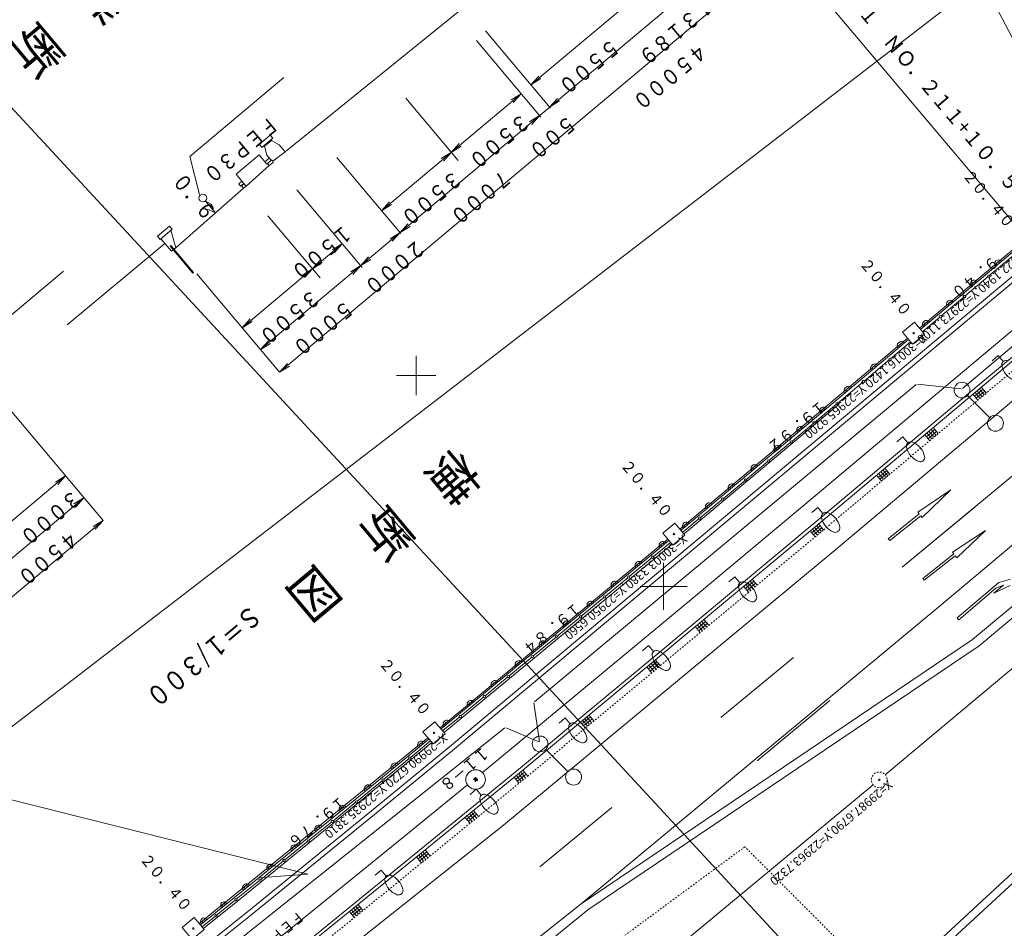
# Model space of a CAD drawing. Units: metres. Extents: x 22597 to 22896, y 30289 to 30582.
# Drawn here: x 22725 to 22787, y 30415 to 30473 of the extents above; entities that cross this region are included whole.
import ezdxf
from ezdxf.enums import TextEntityAlignment as Align

# ---------------------------------------------------------------- set-up
doc = ezdxf.new("R2010")
doc.units = ezdxf.units.M
doc.header["$MEASUREMENT"] = 0
doc.linetypes.add('CENTER', pattern=[0.017, 0.014, -0.001, 0.001, -0.001])
doc.linetypes.add('JWW_DASHED3', pattern=[0.004, 0.003, -0.001])
for name, color, linetype, lineweight in [('その他', 136, 'Continuous', 5), ('横断図', 4, 'Continuous', 5), ('縦断図', 62, 'Continuous', 5), ('道路平面図', 7, 'Continuous', 5)]:
    doc.layers.add(name, color=color, linetype=linetype, lineweight=lineweight)
doc.styles.add('YOKO_GOTHIC', font='MS Gothic.ttf')

# ---------------------------------------------------------------- blocks, each defined once
blk = doc.blocks.new('CLAIR_GROUP3')
at = {"color": 0, "linetype": 'CENTER', "lineweight": 9}
blk.add_circle((2429.292, 1388.258), 5, dxfattribs=at)
at = {"color": 0, "lineweight": 9}
blk.add_circle((2429.292, 1388.258), 0.5, dxfattribs=at)
blk = doc.blocks.new('CLAIR_GROUP23')
at = {"color": 0, "lineweight": 9}
for p, q in [((2451.788, 1679.933), (2444.128, 1673.505)), ((2458.216, 1672.272), (2451.788, 1679.933)), ((2444.128, 1673.505), (2450.555, 1665.844)), ((2450.555, 1665.844), (2458.216, 1672.272))]:
    blk.add_line(p, q, dxfattribs=at)
blk.add_circle((2451.172, 1672.888), 0.5, dxfattribs=at)
blk = doc.blocks.new('CLAIR_GROUP24')
at = {"color": 0, "lineweight": 9}
for p, q in [((2299.148, 1551.893), (2291.487, 1545.465)), ((2305.576, 1544.232), (2299.148, 1551.893)), ((2291.487, 1545.465), (2297.915, 1537.804)), ((2297.915, 1537.804), (2305.576, 1544.232))]:
    blk.add_line(p, q, dxfattribs=at)
blk.add_circle((2298.531, 1544.848), 0.5, dxfattribs=at)
blk = doc.blocks.new('CLAIR_GROUP25')
at = {"color": 0, "lineweight": 9}
for p, q in [((2146.397, 1425.232), (2138.737, 1418.804)), ((2152.825, 1417.572), (2146.397, 1425.232)), ((2138.737, 1418.804), (2145.165, 1411.144)), ((2145.165, 1411.144), (2152.825, 1417.572))]:
    blk.add_line(p, q, dxfattribs=at)
blk.add_circle((2145.781, 1418.188), 0.5, dxfattribs=at)
blk = doc.blocks.new('CLAIR_GROUP26')
at = {"color": 0, "lineweight": 9}
for p, q in [((1993.057, 1300.562), (1985.397, 1294.134)), ((1999.485, 1292.902), (1993.057, 1300.562)), ((1985.397, 1294.134), (1991.825, 1286.474)), ((1991.825, 1286.474), (1999.485, 1292.902))]:
    blk.add_line(p, q, dxfattribs=at)
blk.add_circle((1992.441, 1293.518), 0.5, dxfattribs=at)

msp = doc.modelspace()

# ---------------------------------------------------------------- linework, layer by layer
at = {"layer": 'その他'}
for p, q in [((22813.671, 30422.012), (22781.925, 30483.117)), ((22752.876, 30436.085), (22715.885, 30476.07)), ((22784.077, 30402.358), (22752.876, 30436.085)), ((22743.086, 30418.233), (22718.913, 30424.298)), ((22743.086, 30418.233), (22739.932, 30417.993))]:
    msp.add_line(p, q, dxfattribs=at)
at = {"layer": '横断図'}
for p, q in [((22795.988, 30500.979), (22757.301, 30468.517)), ((22797.179, 30499.559), (22740.083, 30451.65)), ((22798.393, 30498.113), (22741.297, 30450.204)), ((22753.103, 30473.504), (22741.655, 30464.25)), ((22754.409, 30471.964), (22758.543, 30467.037)), ((22753.835, 30471.346), (22757.939, 30466.455)), ((22741.576, 30468.988), (22735.586, 30463.962)), ((22757.301, 30468.517), (22757.803, 30469.074)), ((22757.301, 30468.517), (22757.937, 30468.914)), ((22756.681, 30467.955), (22747.796, 30460.5)), ((22749.327, 30467.673), (22752.661, 30463.7)), ((22756.681, 30467.955), (22756.045, 30467.558)), ((22756.681, 30467.955), (22756.045, 30467.558)), ((22756.681, 30467.955), (22756.179, 30467.398)), ((22756.681, 30467.955), (22756.179, 30467.398)), ((22758.492, 30467.097), (22758.994, 30467.655)), ((22758.492, 30467.097), (22759.128, 30467.495)), ((22757.851, 30466.56), (22757.215, 30466.162)), ((22757.851, 30466.56), (22757.215, 30466.162)), ((22757.851, 30466.56), (22757.35, 30466.002)), ((22757.851, 30466.56), (22757.35, 30466.002)), ((22740.008, 30464.729), (22740.698, 30465.308)), ((22740.861, 30465.113), (22740.172, 30464.534)), ((22740.339, 30464.605), (22740.772, 30464.968)), ((22740.698, 30465.308), (22740.861, 30465.113)), ((22740.773, 30464.967), (22740.738, 30465.009)), ((22741.274, 30464.703), (22740.773, 30464.967)), ((22740.172, 30464.534), (22740.008, 30464.729)), ((22740.339, 30464.604), (22740.305, 30464.646)), ((22740.485, 30464.04), (22740.339, 30464.604)), ((22741.274, 30464.703), (22741.655, 30464.25)), ((22752.226, 30464.218), (22752.728, 30464.775)), ((22752.226, 30464.218), (22752.862, 30464.615)), ((22735.586, 30463.962), (22736.198, 30461.524)), ((22738.525, 30462.827), (22739.991, 30464.057)), ((22740.358, 30463.62), (22739.991, 30464.057)), ((22740.358, 30463.62), (22740.64, 30463.856)), ((22740.48, 30463.475), (22740.79, 30463.734)), ((22740.485, 30464.04), (22740.761, 30463.711)), ((22740.856, 30463.656), (22740.79, 30463.734)), ((22741.655, 30464.25), (22740.856, 30463.656)), ((22740.856, 30463.656), (22740.877, 30463.576)), ((22744.951, 30463.891), (22749.024, 30459.038)), ((22752.226, 30464.218), (22751.59, 30463.82)), ((22752.226, 30464.218), (22751.59, 30463.82)), ((22752.226, 30464.218), (22751.725, 30463.66)), ((22752.226, 30464.218), (22751.725, 30463.66)), ((22740.641, 30463.377), (22739.165, 30462.064)), ((22740.48, 30463.475), (22740.358, 30463.62)), ((22740.527, 30463.514), (22740.641, 30463.377)), ((22740.641, 30463.377), (22740.877, 30463.576)), ((22738.898, 30462.382), (22738.525, 30462.827)), ((22739.004, 30461.929), (22734.683, 30458.143)), ((22738.695, 30462.212), (22738.898, 30462.382)), ((22738.814, 30462.071), (22738.695, 30462.212)), ((22739.016, 30462.241), (22738.814, 30462.071)), ((22739.004, 30461.929), (22738.856, 30462.106)), ((22739.035, 30462.218), (22738.874, 30462.083)), ((22738.898, 30462.382), (22739.016, 30462.241)), ((22739.165, 30462.064), (22739.004, 30461.929)), ((22739.016, 30462.241), (22739.165, 30462.064)), ((22742.403, 30461.836), (22746.557, 30456.886)), ((22736.57, 30461.117), (22737.208, 30460.356)), ((22736.579, 30461.109), (22736.987, 30460.901)), ((22737.221, 30460.364), (22736.769, 30460.585)), ((22747.796, 30460.5), (22748.298, 30461.058)), ((22747.796, 30460.5), (22748.432, 30460.898)), ((22740.557, 30460.163), (22743.871, 30456.214)), ((22734.29, 30459.515), (22733.519, 30458.868)), ((22733.684, 30458.672), (22734.455, 30459.318)), ((22734.455, 30459.318), (22734.29, 30459.515)), ((22748.967, 30459.105), (22749.469, 30459.662)), ((22748.967, 30459.105), (22749.469, 30459.662)), ((22748.967, 30459.105), (22749.603, 30459.502)), ((22748.967, 30459.105), (22749.603, 30459.502)), ((22733.519, 30458.868), (22733.684, 30458.672)), ((22733.734, 30458.713), (22734.407, 30457.911)), ((22734.373, 30459.25), (22734.683, 30458.143)), ((22748.967, 30459.105), (22748.331, 30458.707)), ((22748.967, 30459.105), (22748.331, 30458.707)), ((22748.967, 30459.105), (22748.465, 30458.548)), ((22748.967, 30459.105), (22748.465, 30458.548)), ((22733.979, 30458.417), (22727.774, 30453.224)), ((22734.364, 30458.287), (22734.319, 30458.25)), ((22734.319, 30458.25), (22735.766, 30456.525)), ((22735.811, 30456.562), (22734.364, 30458.287)), ((22734.407, 30457.911), (22734.683, 30458.143)), ((22745.289, 30458.396), (22738.912, 30453.046)), ((22745.289, 30458.396), (22744.653, 30457.999)), ((22745.289, 30458.396), (22744.787, 30457.839)), ((22746.46, 30457.001), (22746.962, 30457.558)), ((22746.46, 30457.001), (22747.096, 30457.398)), ((22743.382, 30456.797), (22742.746, 30456.399)), ((22743.382, 30456.797), (22742.746, 30456.399)), ((22743.382, 30456.797), (22742.88, 30456.239)), ((22743.382, 30456.797), (22742.88, 30456.239)), ((22743.382, 30456.797), (22743.884, 30457.354)), ((22743.382, 30456.797), (22744.018, 30457.194)), ((22746.46, 30457.001), (22745.824, 30456.603)), ((22746.46, 30457.001), (22745.958, 30456.444)), ((22721.592, 30451.67), (22727.545, 30456.651)), ((22735.766, 30456.525), (22735.811, 30456.562)), ((22736.026, 30456.485), (22741.297, 30450.204)), ((22738.912, 30453.046), (22739.414, 30453.603)), ((22738.912, 30453.046), (22739.548, 30453.443)), ((22740.083, 30451.65), (22740.585, 30452.208)), ((22740.083, 30451.65), (22740.719, 30452.048)), ((22741.297, 30450.204), (22741.799, 30450.761)), ((22741.297, 30450.204), (22741.933, 30450.601)), ((22724.134, 30447.82), (22730.052, 30440.768)), ((22727.667, 30443.61), (22721.938, 30438.803)), ((22727.667, 30443.61), (22727.031, 30443.212)), ((22727.667, 30443.61), (22727.031, 30443.212)), ((22727.667, 30443.61), (22727.165, 30443.052)), ((22727.667, 30443.61), (22727.165, 30443.052)), ((22728.838, 30442.214), (22671.71, 30394.279)), ((22728.838, 30442.214), (22728.202, 30441.817)), ((22728.838, 30442.214), (22728.202, 30441.817)), ((22728.838, 30442.214), (22728.336, 30441.657)), ((22728.838, 30442.214), (22728.336, 30441.657)), ((22730.052, 30440.768), (22672.924, 30392.832)), ((22730.052, 30440.768), (22729.416, 30440.37)), ((22730.052, 30440.768), (22729.416, 30440.37)), ((22730.052, 30440.768), (22729.55, 30440.21)), ((22730.052, 30440.768), (22729.55, 30440.21))]:
    msp.add_line(p, q, dxfattribs=at)
msp.add_circle((22736.41, 30461.307), 0.248, dxfattribs=at)
at = {"layer": '道路平面図'}
for p, q in [((22797.595, 30484.1), (22664.109, 30381.329)), ((22784.777, 30449.178), (22806.964, 30467.831)), ((22798.647, 30459.907), (22775.626, 30440.555)), ((22792.129, 30459.801), (22752.115, 30426.338)), ((22752.306, 30426.107), (22792.32, 30459.57)), ((22788.853, 30458.748), (22782.052, 30453.021)), ((22788.746, 30458.522), (22782.125, 30452.951)), ((22780.949, 30437.778), (22805.28, 30458.007)), ((22787.944, 30457.586), (22786.471, 30456.346)), ((22798.374, 30457.155), (22776.466, 30438.696)), ((22786.413, 30456.298), (22784.94, 30455.058)), ((22794.27, 30456.494), (22785.824, 30449.395)), ((22784.882, 30455.01), (22783.409, 30453.77)), ((22783.351, 30453.721), (22782.267, 30452.809)), ((22788.596, 30453.419), (22781.868, 30447.764)), ((22781.287, 30452.378), (22766.789, 30440.216)), ((22808.291, 30452.415), (22785.425, 30433.167)), ((22781.352, 30452.3), (22776.66, 30448.342)), ((22781.481, 30452.147), (22780.196, 30451.063)), ((22808.717, 30452.024), (22785.851, 30432.776)), ((22787.054, 30451.267), (22786.673, 30450.943)), ((22787.378, 30450.886), (22787.054, 30451.267)), ((22780.133, 30451.01), (22778.512, 30449.643)), ((22801.104, 30450.287), (22783.275, 30435.25)), ((22757.525, 30429.214), (22781.836, 30449.415)), ((22785.824, 30449.395), (22775.476, 30440.699)), ((22778.449, 30449.59), (22776.828, 30448.223)), ((22781.925, 30449.442), (22784.689, 30449.151)), ((22785.983, 30449.258), (22786.306, 30448.876)), ((22785.109, 30448.717), (22786.523, 30447.312)), ((22785.771, 30448.424), (22785.448, 30448.806)), ((22786.091, 30449.131), (22785.556, 30448.679)), ((22785.905, 30448.537), (22785.582, 30448.919)), ((22786.198, 30449.003), (22785.663, 30448.551)), ((22786.038, 30448.65), (22785.716, 30449.032)), ((22786.172, 30448.763), (22785.849, 30449.145)), ((22776.66, 30448.342), (22766.871, 30440.137)), ((22776.853, 30448.112), (22767.084, 30439.924)), ((22776.77, 30448.174), (22775.366, 30447.004)), ((22776.863, 30448.126), (22776.797, 30448.196)), ((22781.868, 30447.764), (22774.616, 30441.671)), ((22775.311, 30446.959), (22773.908, 30445.79)), ((22782.7, 30445.841), (22782.376, 30446.224)), ((22783.023, 30446.552), (22782.484, 30446.096)), ((22782.835, 30445.955), (22782.511, 30446.338)), ((22783.131, 30446.425), (22782.592, 30445.969)), ((22782.969, 30446.069), (22782.645, 30446.452)), ((22783.104, 30446.183), (22782.78, 30446.566)), ((22782.915, 30446.68), (22783.239, 30446.297)), ((22773.853, 30445.744), (22772.449, 30444.575)), ((22780.983, 30446.09), (22780.602, 30445.766)), ((22781.307, 30445.709), (22780.983, 30446.09)), ((22772.395, 30444.529), (22770.991, 30443.36)), ((22774.361, 30405.078), (22816.866, 30444.319)), ((22774, 30405.397), (22815.671, 30443.974)), ((22779.626, 30443.271), (22779.311, 30443.653)), ((22779.964, 30443.952), (22779.429, 30443.51)), ((22779.76, 30443.382), (22779.444, 30443.764)), ((22780.062, 30443.832), (22779.527, 30443.39)), ((22779.893, 30443.492), (22779.576, 30443.876)), ((22780.027, 30443.603), (22779.709, 30443.987)), ((22779.842, 30444.099), (22780.159, 30443.715)), ((22770.937, 30443.315), (22769.533, 30442.145)), ((22781.938, 30441.292), (22784.049, 30442.713)), ((22781.938, 30441.292), (22784.049, 30442.713)), ((22784.049, 30442.713), (22782.225, 30440.945)), ((22784.049, 30442.713), (22782.225, 30440.945)), ((22769.478, 30442.1), (22768.075, 30440.931)), ((22774.616, 30441.671), (22767.256, 30435.508)), ((22775.574, 30441.594), (22775.193, 30441.27)), ((22775.898, 30441.213), (22775.574, 30441.594)), ((22782.028, 30441.183), (22780.055, 30439.594)), ((22782.028, 30441.183), (22780.055, 30439.594)), ((22785.572, 30441.603), (22780.949, 30437.778)), ((22785.572, 30441.603), (22780.949, 30437.778)), ((22782.028, 30441.183), (22781.938, 30441.292)), ((22782.028, 30441.183), (22781.938, 30441.292)), ((22775.626, 30440.555), (22756.777, 30424.857)), ((22775.476, 30440.699), (22765.055, 30432.014)), ((22768.02, 30440.885), (22766.985, 30440.023)), ((22775.618, 30440.549), (22775.942, 30440.168)), ((22780.15, 30439.477), (22782.123, 30441.067)), ((22780.15, 30439.477), (22782.123, 30441.067)), ((22782.225, 30440.945), (22782.123, 30441.067)), ((22782.225, 30440.945), (22782.123, 30441.067)), ((22775.41, 30439.724), (22775.09, 30440.1)), ((22775.723, 30440.426), (22775.195, 30439.977)), ((22775.543, 30439.835), (22775.222, 30440.212)), ((22775.827, 30440.303), (22775.299, 30439.854)), ((22775.676, 30439.946), (22775.354, 30440.324)), ((22775.809, 30440.057), (22775.486, 30440.436)), ((22784.145, 30438.737), (22786.259, 30440.121)), ((22784.145, 30438.737), (22786.259, 30440.121)), ((22786.259, 30440.121), (22784.426, 30438.388)), ((22786.259, 30440.121), (22784.426, 30438.388)), ((22766.021, 30439.576), (22751.516, 30427.548)), ((22766.093, 30439.49), (22751.588, 30427.479)), ((22766.286, 30439.26), (22751.801, 30427.265)), ((22766.196, 30439.368), (22765.086, 30438.449)), ((22780.15, 30439.477), (22780.055, 30439.594)), ((22780.15, 30439.477), (22780.055, 30439.594)), ((22776.466, 30438.696), (22755.561, 30421.339)), ((22784.233, 30438.628), (22782.255, 30437.074)), ((22784.233, 30438.628), (22782.255, 30437.074)), ((22784.233, 30438.628), (22784.145, 30438.737)), ((22784.233, 30438.628), (22784.145, 30438.737)), ((22765.028, 30438.401), (22763.554, 30437.181)), ((22765.75, 30435.057), (22765.75, 30438.057)), ((22782.347, 30436.957), (22784.326, 30438.511)), ((22782.347, 30436.957), (22784.326, 30438.511)), ((22784.426, 30438.388), (22784.326, 30438.511)), ((22784.426, 30438.388), (22784.326, 30438.511)), ((22763.496, 30437.133), (22762.021, 30435.913)), ((22770.286, 30437.17), (22769.905, 30436.846)), ((22770.61, 30436.789), (22770.286, 30437.17)), ((22771.5, 30436.893), (22770.962, 30436.429)), ((22771.607, 30436.769), (22771.069, 30436.305)), ((22771.114, 30436.797), (22771.444, 30436.414)), ((22771.25, 30436.911), (22771.579, 30436.53)), ((22771.713, 30436.646), (22771.387, 30437.024)), ((22779.865, 30424.557), (22794.422, 30436.769)), ((22782.347, 30436.957), (22782.255, 30437.074)), ((22782.347, 30436.957), (22782.255, 30437.074)), ((22787.108, 30436.8), (22784.447, 30434.549)), ((22787.847, 30437.032), (22787.108, 30436.8)), ((22764.25, 30436.557), (22767.25, 30436.557)), ((22770.841, 30436.57), (22771.175, 30436.182)), ((22770.977, 30436.683), (22771.31, 30436.298)), ((22784.544, 30434.435), (22786.915, 30436.44)), ((22787.389, 30436.644), (22786.778, 30436.128)), ((22786.778, 30436.128), (22787.812, 30436.609)), ((22786.915, 30436.44), (22787.389, 30436.644)), ((22767.256, 30435.508), (22755.685, 30425.905)), ((22761.964, 30435.865), (22760.489, 30434.645)), ((22783.275, 30435.25), (22760.499, 30416.34)), ((22760.432, 30434.597), (22758.957, 30433.377)), ((22768.428, 30434.32), (22767.889, 30433.859)), ((22768.532, 30434.198), (22767.992, 30433.737)), ((22768.36, 30433.853), (22768.035, 30434.234)), ((22768.497, 30433.967), (22768.172, 30434.347)), ((22768.308, 30434.461), (22768.633, 30434.08)), ((22784.447, 30434.549), (22784.495, 30434.492)), ((22784.495, 30434.492), (22784.544, 30434.435)), ((22768.087, 30433.626), (22767.763, 30434.006)), ((22768.224, 30433.74), (22767.899, 30434.12)), ((22758.9, 30433.329), (22757.425, 30432.109)), ((22785.425, 30433.167), (22760.499, 30416.34)), ((22785.851, 30432.776), (22760.925, 30415.949)), ((22764.791, 30432.789), (22764.41, 30432.465)), ((22765.115, 30432.408), (22764.791, 30432.789)), ((22757.367, 30432.061), (22755.893, 30430.841)), ((22765.055, 30432.014), (22760.858, 30428.531)), ((22765.329, 30431.754), (22764.783, 30431.299)), ((22765.407, 30431.382), (22765.085, 30431.769)), ((22765.221, 30431.883), (22765.544, 30431.496)), ((22774.015, 30432.04), (22769.393, 30428.215)), ((22764.998, 30431.041), (22764.675, 30431.428)), ((22765.134, 30431.155), (22764.812, 30431.542)), ((22765.436, 30431.625), (22764.89, 30431.17)), ((22765.271, 30431.269), (22764.948, 30431.656)), ((22755.835, 30430.793), (22754.361, 30429.573)), ((22754.303, 30429.525), (22752.828, 30428.305)), ((22776.33, 30429.281), (22771.708, 30425.456)), ((22757.843, 30426.687), (22757.494, 30429.133)), ((22752.771, 30428.257), (22751.698, 30427.369)), ((22760.858, 30428.531), (22756.631, 30425.005)), ((22759.472, 30428.179), (22759.091, 30427.855)), ((22759.796, 30427.798), (22759.472, 30428.179)), ((22760.762, 30427.539), (22760.446, 30427.921)), ((22761.091, 30428.241), (22760.551, 30427.794)), ((22760.897, 30427.651), (22760.581, 30428.033)), ((22761.197, 30428.113), (22760.657, 30427.666)), ((22761.032, 30427.762), (22760.716, 30428.144)), ((22761.167, 30427.874), (22760.851, 30428.256)), ((22760.986, 30428.368), (22761.302, 30427.986)), ((22730.565, 30407.556), (22755.63, 30427.539)), ((22755.715, 30427.55), (22757.804, 30426.657)), ((22750.743, 30426.914), (22736.185, 30415.077)), ((22750.808, 30426.836), (22746.097, 30422.971)), ((22750.908, 30426.717), (22749.606, 30425.644)), ((22751.001, 30426.606), (22746.287, 30422.739)), ((22752.115, 30426.338), (22746.913, 30422.061)), ((22747.103, 30421.829), (22752.306, 30426.107)), ((22758.244, 30426.174), (22759.658, 30424.769)), ((22749.543, 30425.592), (22747.913, 30424.25)), ((22755.685, 30425.905), (22754.217, 30424.702)), ((22756.631, 30425.005), (22750.424, 30419.921)), ((22756.777, 30424.857), (22750.555, 30419.761)), ((22756.783, 30424.862), (22757.095, 30424.478)), ((22747.849, 30424.198), (22746.22, 30422.855)), ((22756.54, 30424.028), (22756.228, 30424.412)), ((22756.887, 30424.734), (22756.332, 30424.284)), ((22756.679, 30424.14), (22756.367, 30424.525)), ((22756.991, 30424.606), (22756.436, 30424.156)), ((22756.817, 30424.253), (22756.506, 30424.637)), ((22756.956, 30424.365), (22756.645, 30424.75)), ((22753.255, 30423.914), (22749.565, 30420.892)), ((22753.817, 30423.632), (22753.438, 30423.31)), ((22754.143, 30423.253), (22753.82, 30423.632)), ((22764.471, 30411.789), (22779.097, 30423.917)), ((22746.097, 30422.971), (22738.42, 30416.739)), ((22746.287, 30422.739), (22738.608, 30416.506)), ((22746.159, 30422.806), (22744.682, 30421.608)), ((22753.644, 30422.287), (22753.965, 30421.908)), ((22757.873, 30418.682), (22762.459, 30422.477)), ((22739.256, 30415.827), (22746.913, 30422.061)), ((22739.444, 30415.593), (22747.103, 30421.829)), ((22753.431, 30421.471), (22753.117, 30421.842)), ((22753.745, 30422.168), (22753.218, 30421.723)), ((22753.565, 30421.58), (22753.249, 30421.954)), ((22753.846, 30422.048), (22753.319, 30421.603)), ((22753.698, 30421.689), (22753.381, 30422.065)), ((22753.831, 30421.798), (22753.512, 30422.176)), ((22755.561, 30421.339), (22713.625, 30388.124)), ((22744.624, 30421.561), (22743.146, 30420.363)), ((22749.565, 30420.892), (22737.896, 30411.441)), ((22743.089, 30420.317), (22741.611, 30419.119)), ((22750.424, 30419.921), (22746.148, 30416.435)), ((22750.561, 30419.766), (22750.878, 30419.379)), ((22750.555, 30419.761), (22741.994, 30412.801)), ((22750.334, 30418.934), (22750.017, 30419.32)), ((22750.663, 30419.642), (22750.119, 30419.196)), ((22750.47, 30419.045), (22750.153, 30419.431)), ((22750.764, 30419.518), (22750.22, 30419.072)), ((22750.606, 30419.156), (22750.289, 30419.543)), ((22750.742, 30419.268), (22750.425, 30419.654)), ((22741.554, 30419.072), (22740.076, 30417.874)), ((22747.762, 30418.486), (22747.381, 30418.162)), ((22748.086, 30418.105), (22747.762, 30418.486)), ((22740.018, 30417.827), (22738.541, 30416.629)), ((22738.42, 30416.739), (22736.263, 30415.003)), ((22760.499, 30416.34), (22717.457, 30382.253)), ((22738.608, 30416.506), (22736.477, 30414.789)), ((22738.488, 30416.587), (22737.266, 30415.597)), ((22746.148, 30416.435), (22741.871, 30412.967)), ((22746.392, 30416.159), (22745.844, 30415.72)), ((22746.494, 30416.032), (22745.946, 30415.593)), ((22746.321, 30415.686), (22746.017, 30416.065)), ((22746.458, 30415.796), (22746.154, 30416.175)), ((22746.291, 30416.285), (22746.595, 30415.906)), ((22731.529, 30409.663), (22739.256, 30415.827)), ((22731.715, 30409.428), (22739.444, 30415.593)), ((22737.218, 30415.558), (22736.384, 30414.882)), ((22746.047, 30415.467), (22745.743, 30415.846)), ((22746.184, 30415.577), (22745.88, 30415.956)), ((22750.394, 30407.36), (22760.925, 30415.949))]:
    msp.add_line(p, q, dxfattribs=at)
at = {"layer": '道路平面図', "linetype": 'Continuous', "lineweight": 5}
msp.add_line((22801.674, 30443.527), (22774.002, 30476.379), dxfattribs=at)
at = {"layer": '道路平面図', "linetype": 'JWW_DASHED3'}
for p, q in [((22775.947, 30440.172), (22808.3, 30467.386)), ((22757.095, 30424.471), (22775.947, 30440.172)), ((22750.871, 30419.374), (22757.095, 30424.471)), ((22770.926, 30419.968), (22751.838, 30405.885)), ((22778.59, 30412.276), (22770.926, 30419.968)), ((22742.314, 30412.417), (22750.871, 30419.374))]:
    msp.add_line(p, q, dxfattribs=at)
at = {"layer": '道路平面図', "lineweight": 9}
for p, q in [((22750, 30448.75), (22750, 30451.25)), ((22748.75, 30450), (22751.25, 30450))]:
    msp.add_line(p, q, dxfattribs=at)
at = {"layer": '道路平面図'}
for centre, radius in [((22786.442, 30456.322), 0.076), ((22784.911, 30455.034), 0.076), ((22783.38, 30453.745), 0.076), ((22780.165, 30451.037), 0.076), ((22778.481, 30449.617), 0.076), ((22784.752, 30449.071), 0.5), ((22776.797, 30448.196), 0.076), ((22786.881, 30446.957), 0.512), ((22786.881, 30446.957), 0.512), ((22786.881, 30446.957), 0.511), ((22775.339, 30446.982), 0.076), ((22773.88, 30445.767), 0.076), ((22772.422, 30444.552), 0.076), ((22770.964, 30443.337), 0.076), ((22769.506, 30442.123), 0.076), ((22768.047, 30440.908), 0.076), ((22765.057, 30438.425), 0.076), ((22763.525, 30437.157), 0.076), ((22761.993, 30435.889), 0.076), ((22760.46, 30434.621), 0.076), ((22758.928, 30433.353), 0.076), ((22757.396, 30432.085), 0.076), ((22755.864, 30430.817), 0.076), ((22754.332, 30429.549), 0.076), ((22752.8, 30428.281), 0.076), ((22757.888, 30426.528), 0.5), ((22749.574, 30425.618), 0.076), ((22753.779, 30424.256), 0.625), ((22760.016, 30424.414), 0.512), ((22760.016, 30424.414), 0.512), ((22760.016, 30424.414), 0.511), ((22747.881, 30424.224), 0.076), ((22746.188, 30422.829), 0.076), ((22744.653, 30421.585), 0.076), ((22743.118, 30420.34), 0.076), ((22741.582, 30419.095), 0.076), ((22740.047, 30417.851), 0.076), ((22738.512, 30416.606), 0.076), ((22737.242, 30415.577), 0.076)]:
    msp.add_circle(centre, radius, dxfattribs=at)
for centre, radius, start, end in [((22787.078, 30457.119), 0.25, 40.106, 220.053), ((22787.078, 30457.119), 0.125, 40.106, 220.054), ((22785.547, 30455.831), 0.25, 40.108, 220.053), ((22785.547, 30455.831), 0.125, 40.106, 220.054), ((22784.017, 30454.542), 0.25, 40.106, 220.053), ((22784.016, 30454.542), 0.125, 40.106, 220.051), ((22782.485, 30453.254), 0.25, 40.108, 220.053), ((22782.485, 30453.254), 0.125, 40.104, 220.054), ((22780.894, 30451.878), 0.277, 45.769, 214.524), ((22780.885, 30451.888), 0.139, 45.77, 214.523), ((22779.207, 30450.455), 0.277, 45.768, 214.525), ((22779.199, 30450.466), 0.139, 45.767, 214.526), ((22787.562, 30450.671), 0.283, 68.513, 192.367), ((22788.531, 30450.883), 1.275, 192.368, 248.512), ((22777.521, 30449.033), 0.277, 45.768, 214.527), ((22777.512, 30449.043), 0.139, 45.77, 214.525), ((22775.924, 30447.742), 0.238, 37.001, 222.935), ((22775.928, 30447.737), 0.119, 37.002, 222.933), ((22774.469, 30446.522), 0.238, 37, 222.936), ((22774.473, 30446.517), 0.119, 37, 222.935), ((22773.013, 30445.302), 0.238, 37.001, 222.936), ((22781.491, 30445.494), 0.283, 68.513, 192.367), ((22781.134, 30444.576), 1.268, 12.19, 68.69), ((22773.017, 30445.297), 0.119, 36.998, 222.934), ((22782.46, 30445.706), 1.275, 192.367, 248.513), ((22771.558, 30444.082), 0.238, 37, 222.936), ((22782.096, 30444.783), 0.283, 248.513, 12.367), ((22771.562, 30444.077), 0.119, 37.001, 222.934), ((22770.103, 30442.862), 0.238, 37.001, 222.935), ((22770.106, 30442.857), 0.119, 37, 222.935), ((22768.647, 30441.642), 0.238, 37.001, 222.936), ((22768.651, 30441.637), 0.119, 37, 222.933), ((22776.082, 30440.998), 0.283, 68.511, 192.369), ((22775.725, 30440.08), 1.268, 12.19, 68.69), ((22767.192, 30440.422), 0.238, 37.001, 222.934), ((22767.196, 30440.418), 0.119, 37.003, 222.932), ((22777.051, 30441.21), 1.275, 192.367, 248.513), ((22776.687, 30440.287), 0.283, 248.513, 12.367), ((22765.707, 30439.172), 0.248, 39.16, 220.095), ((22765.707, 30439.171), 0.124, 39.158, 220.095), ((22764.179, 30437.907), 0.248, 39.159, 220.096), ((22764.179, 30437.906), 0.124, 39.158, 220.093), ((22762.651, 30436.642), 0.248, 39.159, 220.095), ((22762.651, 30436.641), 0.124, 39.16, 220.092), ((22770.794, 30436.574), 0.283, 68.513, 192.367), ((22770.437, 30435.656), 1.268, 12.19, 68.69), ((22771.763, 30436.786), 1.275, 192.367, 248.513), ((22761.123, 30435.376), 0.248, 39.159, 220.095), ((22761.124, 30435.376), 0.124, 39.161, 220.093), ((22771.399, 30435.863), 0.283, 248.513, 12.367), ((22759.595, 30434.111), 0.248, 39.159, 220.095), ((22759.596, 30434.11), 0.124, 39.158, 220.095), ((22758.067, 30432.846), 0.248, 39.159, 220.095), ((22758.068, 30432.845), 0.124, 39.16, 220.094), ((22765.299, 30432.193), 0.283, 68.513, 192.367), ((22764.942, 30431.275), 1.268, 12.19, 68.69), ((22756.539, 30431.581), 0.248, 39.16, 220.095), ((22756.54, 30431.58), 0.124, 39.158, 220.095), ((22766.268, 30432.405), 1.275, 192.367, 248.513), ((22765.904, 30431.482), 0.283, 248.513, 12.367), ((22755.011, 30430.316), 0.248, 39.16, 220.095), ((22755.012, 30430.315), 0.124, 39.161, 220.095), ((22753.483, 30429.05), 0.248, 39.158, 220.096), ((22753.484, 30429.05), 0.124, 39.161, 220.095), ((22751.956, 30427.785), 0.248, 39.159, 220.096), ((22751.956, 30427.784), 0.124, 39.162, 220.092), ((22759.98, 30427.583), 0.283, 68.513, 192.367), ((22760.949, 30427.795), 1.275, 192.368, 248.512), ((22759.623, 30426.665), 1.268, 12.19, 68.69), ((22750.36, 30426.434), 0.276, 44.735, 213.985), ((22760.585, 30426.872), 0.283, 248.513, 12.367), ((22750.352, 30426.444), 0.138, 44.736, 213.983), ((22748.661, 30425.041), 0.276, 44.736, 213.985), ((22748.653, 30425.051), 0.138, 44.736, 213.985), ((22746.963, 30423.648), 0.276, 44.736, 213.985), ((22746.954, 30423.658), 0.138, 44.733, 213.988), ((22754.327, 30423.038), 0.283, 68.513, 192.367), ((22755.296, 30423.25), 1.275, 192.367, 248.513), ((22753.97, 30422.12), 1.268, 12.19, 68.69), ((22745.327, 30422.35), 0.247, 38.424, 219.715), ((22745.328, 30422.349), 0.124, 38.425, 219.714), ((22754.932, 30422.327), 0.283, 248.513, 12.367), ((22743.792, 30421.104), 0.247, 38.424, 219.715), ((22743.793, 30421.102), 0.124, 38.423, 219.714), ((22742.257, 30419.857), 0.247, 38.424, 219.714), ((22742.257, 30419.856), 0.124, 38.423, 219.716), ((22740.721, 30418.611), 0.247, 38.424, 219.712), ((22740.722, 30418.61), 0.124, 38.425, 219.714), ((22748.27, 30417.89), 0.283, 68.513, 192.367), ((22747.913, 30416.972), 1.268, 12.19, 68.69), ((22739.186, 30417.364), 0.247, 38.424, 219.714), ((22739.187, 30417.363), 0.124, 38.424, 219.712), ((22749.239, 30418.102), 1.275, 192.368, 248.512), ((22748.875, 30417.179), 0.283, 248.513, 12.367), ((22737.754, 30416.255), 0.209, 27.679, 229.999), ((22737.767, 30416.239), 0.105, 27.682, 229.998), ((22736.474, 30415.224), 0.209, 27.679, 230), ((22736.486, 30415.208), 0.105, 27.679, 230.001)]:
    msp.add_arc(centre, radius, start, end, dxfattribs=at)
at = {"layer": '道路平面図', "lineweight": 80}
for start, end in [(130, 220), (220, 310), (40, 130), (310, 40)]:
    msp.add_arc((22753.779, 30424.256), 0.025, start, end, dxfattribs=at)

# ---------------------------------------------------------------- block references
at = {"layer": '道路平面図', "xscale": 0.1, "yscale": 0.1, "zscale": 0.1}
for name in ['CLAIR_GROUP23', 'CLAIR_GROUP24', 'CLAIR_GROUP25', 'CLAIR_GROUP3', 'CLAIR_GROUP26']:
    msp.add_blockref(name, (22536.553, 30285.41), dxfattribs=at)

# ---------------------------------------------------------------- texts
at = {"layer": '横断図', "linetype": 'Continuous', "lineweight": 5, "style": 'YOKO_GOTHIC'}
for s, height, rotation, width, p in [('１３１８９', 0.991, 220, 0.846, (22768.232, 30474.341)), ('５５００', 0.991, 220, 0.846, (22762.269, 30471.745)), ('４５０００', 0.991, 220, 0.846, (22767.863, 30471.495)), ('ＦＥＰ３０', 0.991, 220, 0.846, (22740.538, 30466.824)), ('３５００', 0.991, 220, 0.846, (22756.557, 30466.995)), ('５００', 0.991, 220, 0.846, (22759.504, 30466.877)), ('０．６', 0.991, 310, 0.846, (22734.155, 30462.187)), ('３５００', 0.991, 220, 0.846, (22752.231, 30463.365)), ('７０００', 0.991, 220, 0.846, (22755.374, 30463.439)), ('１５００', 0.991, 220, 0.846, (22745.238, 30459.906)), ('２０００', 0.991, 220, 0.846, (22749.894, 30458.969)), ('３５００', 0.991, 220, 0.846, (22743.202, 30455.789)), ('５０００', 0.991, 220, 0.846, (22745.336, 30455.08)), ('横', 2.477, 220, 0.862, (22752.19, 30446.016)), ('３０００', 0.991, 220, 0.846, (22727.973, 30443.013)), ('断', 2.477, 220, 0.862, (22747.948, 30442.456)), ('４５００', 0.991, 220, 0.846, (22727.824, 30440.44)), ('図', 2.477, 220, 0.862, (22743.32, 30438.573)), ('Ｓ＝１/３００', 1.257, 220, 0.818, (22739.276, 30435.766))]:
    msp.add_text(s, height=height, rotation=rotation, dxfattribs=dict(at, width=width)).set_placement(p, align=Align.BOTTOM_LEFT)
at = {"layer": '縦断図', "linetype": 'Continuous', "lineweight": 5, "style": 'YOKO_GOTHIC', "width": 0.862}
for s, p in [('縦', (22729.834, 30476.729)), ('断', (22725.668, 30473.232))]:
    msp.add_text(s, height=2.477, rotation=220, dxfattribs=at).set_placement(p, align=Align.BOTTOM_LEFT)
at = {"layer": '道路平面図', "linetype": 'Continuous', "lineweight": 5, "style": 'YOKO_GOTHIC'}
for s, height, rotation, width, p in [('ＫＡ７－１\u3000ＮＯ．２１１+１０．５９９', 0.946, 310.224, 0.929, (22774.8, 30476.568)), ('２０．４０', 0.719, 310, 0.909, (22784.588, 30462.592)), ('９．４０', 0.719, 220, 0.902, (22786.581, 30457.839)), ('２０．４０', 0.719, 310, 0.909, (22778.026, 30456.961)), ('１９．９２', 0.719, 220, 0.909, (22775.584, 30448.611)), ('２０．４０', 0.719, 310, 0.909, (22762.801, 30444.126)), ('１９．８４', 0.719, 220, 0.909, (22759.996, 30435.747)), ('２０．４０', 0.719, 310, 0.909, (22747.423, 30431.493)), ('１１－８', 0.757, 220, 0.902, (22754.118, 30426.58)), ('１９．７６', 0.719, 220, 0.909, (22745.041, 30423.413)), ('２０．４０', 0.719, 310, 0.909, (22732.198, 30419.028)), ('ＦＥＰ３０', 0.681, 220, 0.909, (22742.4, 30416.095))]:
    msp.add_text(s, height=height, rotation=rotation, dxfattribs=dict(at, width=width)).set_placement(p, align=Align.BOTTOM_LEFT)
at = {"layer": '道路平面図', "linetype": 'Continuous', "style": 'YOKO_GOTHIC'}
for s, p in [('X=30022.1940,Y=22973.1100', (22789.303, 30458.89)), ('X=30016.1420,Y=22965.9200', (22782.114, 30452.838)), ('X=30003.3380,Y=22950.6560', (22766.849, 30440.034)), ('X=29990.6720,Y=22935.3810', (22751.574, 30427.368)), ('X=29987.6790,Y=22963.7320', (22779.926, 30424.375))]:
    msp.add_text(s, height=0.556, rotation=220, dxfattribs=at).set_placement(p, align=Align.BOTTOM_LEFT)

doc.saveas('drawing.dxf')
